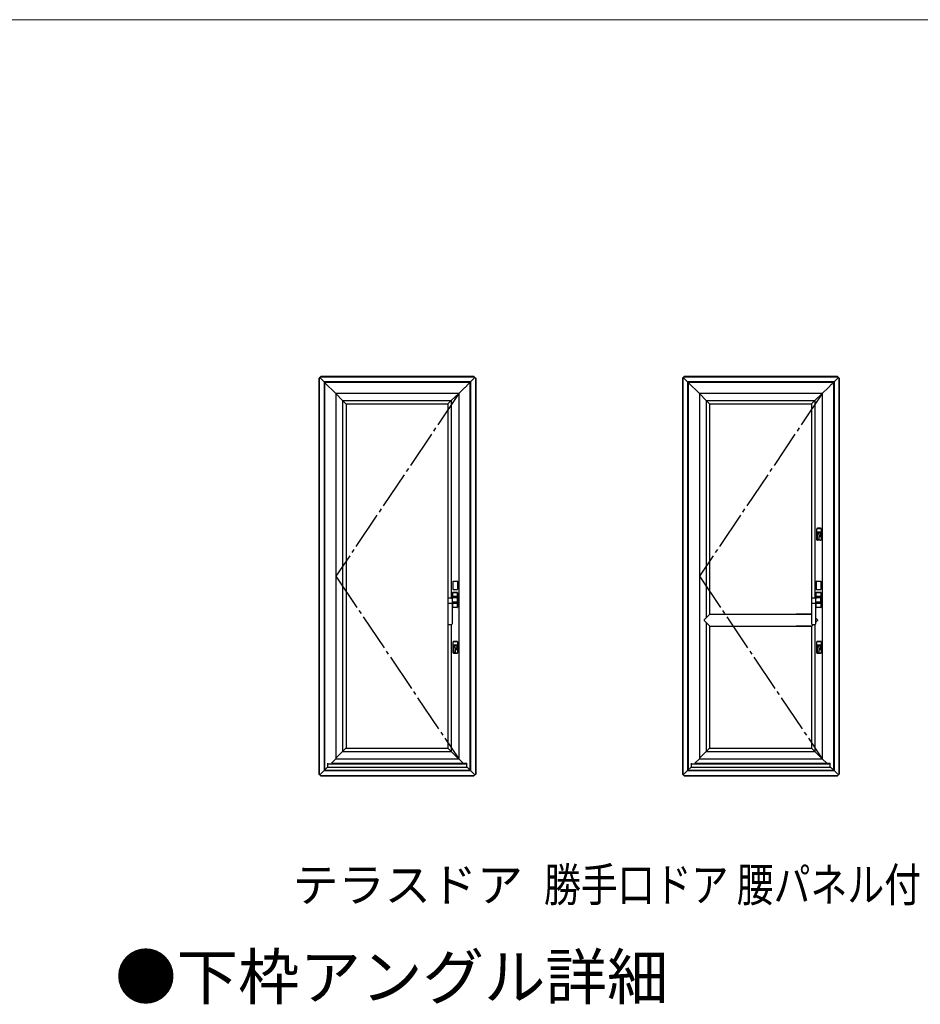
# Model space of a CAD drawing. Extents: x 0 to 1050, y 0 to 1591.
# Drawn here: x 685 to 925, y 1268 to 1530 of the extents above; entities that cross this region are included whole.
import ezdxf

# ---------------------------------------------------------------- set-up
doc = ezdxf.new("R2010")
doc.units = 0
doc.linetypes.add('HIDDEN', pattern=[9.525, 6.35, -3.175])
doc.linetypes.add('YCENTER_1', pattern=[13, 10, -1, 1, -1])
for name, color, linetype, lineweight in [('USER1', 3, 'CONTINUOUS', 13), ('YKK_A1', 4, 'CONTINUOUS', 30), ('YKK_ZWAK', 7, 'CONTINUOUS', 30)]:
    doc.layers.add(name, color=color, linetype=linetype, lineweight=lineweight)
doc.styles.add('text-b', font='txt')

msp = doc.modelspace()

# ---------------------------------------------------------------- linework, layer by layer
at = {"layer": 'YKK_A1'}
for p, q in [((764.67, 1434.57), (764.6, 1434.5)), ((764.6, 1434.5), (764.6, 1329.2)), ((764.71, 1434.62), (764.67, 1434.57)), ((764.67, 1434.57), (764.67, 1329.13)), ((764.85, 1434.75), (764.71, 1434.62)), ((764.71, 1434.62), (764.71, 1430.2)), ((764.85, 1434.75), (764.98, 1434.88)), ((766, 1433.6), (764.85, 1434.75)), ((766, 1433.6), (764.85, 1434.75)), ((764.98, 1434.88), (765.03, 1434.93)), ((801.4, 1434.88), (764.98, 1434.88)), ((769.4, 1434.88), (764.98, 1434.88)), ((765.03, 1434.93), (765.1, 1435)), ((805.97, 1434.93), (765.03, 1434.93)), ((805.9, 1435), (765.1, 1435)), ((806.01, 1434.88), (801.4, 1434.88)), ((805, 1433.6), (806.15, 1434.75)), ((805, 1433.6), (806.15, 1434.75)), ((805.97, 1434.93), (805.9, 1435)), ((806.01, 1434.88), (805.97, 1434.93)), ((806.15, 1434.75), (806.01, 1434.88)), ((806.15, 1434.75), (806.28, 1434.62)), ((806.28, 1434.62), (806.28, 1430.2)), ((806.28, 1434.62), (806.33, 1434.57)), ((806.33, 1434.57), (806.33, 1329.13)), ((806.33, 1434.57), (806.4, 1434.5)), ((806.4, 1434.5), (806.4, 1329.2)), ((861.47, 1434.57), (861.4, 1434.5)), ((861.4, 1434.5), (861.4, 1329.2)), ((861.51, 1434.62), (861.47, 1434.57)), ((861.47, 1434.57), (861.47, 1329.13)), ((861.65, 1434.75), (861.51, 1434.62)), ((861.51, 1434.62), (861.51, 1430.2)), ((861.65, 1434.75), (861.78, 1434.88)), ((862.8, 1433.6), (861.65, 1434.75)), ((862.8, 1433.6), (861.65, 1434.75)), ((861.78, 1434.88), (861.83, 1434.93)), ((898.2, 1434.88), (861.78, 1434.88)), ((866.2, 1434.88), (861.78, 1434.88)), ((861.83, 1434.93), (861.9, 1435)), ((902.77, 1434.93), (861.83, 1434.93)), ((902.7, 1435), (861.9, 1435)), ((902.81, 1434.88), (898.2, 1434.88)), ((901.8, 1433.6), (902.95, 1434.75)), ((901.8, 1433.6), (902.95, 1434.75)), ((902.77, 1434.93), (902.7, 1435)), ((902.81, 1434.88), (902.77, 1434.93)), ((902.95, 1434.75), (902.81, 1434.88)), ((902.95, 1434.75), (903.08, 1434.62)), ((903.08, 1434.62), (903.08, 1430.2)), ((903.08, 1434.62), (903.13, 1434.57)), ((903.13, 1434.57), (903.13, 1329.13)), ((903.13, 1434.57), (903.2, 1434.5)), ((903.2, 1434.5), (903.2, 1329.2)), ((766, 1433.6), (766, 1330.1)), ((805, 1433.6), (766, 1433.6)), ((766.2, 1433.4), (766, 1433.6)), ((766.2, 1433.4), (766, 1433.6)), ((766.15, 1433.45), (766.15, 1330.1)), ((804.85, 1433.45), (766.15, 1433.45)), ((766.22, 1433.38), (766.2, 1433.4)), ((766.22, 1433.38), (766.2, 1433.4)), ((766.25, 1433.35), (766.22, 1433.38)), ((766.25, 1433.35), (766.22, 1433.38)), ((766.27, 1433.33), (766.25, 1433.35)), ((769.15, 1430.45), (766.25, 1433.35)), ((766.27, 1433.33), (766.25, 1433.35)), ((801.85, 1430.45), (803.5, 1432.1)), ((801.85, 1430.45), (803.5, 1432.1)), ((803.5, 1432.1), (803.62, 1432.22)), ((803.5, 1432.1), (803.62, 1432.22)), ((803.62, 1432.22), (804.34, 1432.94)), ((803.62, 1432.22), (804.34, 1432.94)), ((804.34, 1432.94), (804.56, 1433.16)), ((804.34, 1432.94), (804.56, 1433.16)), ((804.56, 1433.16), (804.61, 1433.21)), ((804.56, 1433.16), (804.61, 1433.21)), ((804.61, 1433.21), (804.73, 1433.33)), ((804.61, 1433.21), (804.73, 1433.33)), ((804.73, 1433.33), (804.75, 1433.35)), ((804.73, 1433.33), (804.75, 1433.35)), ((804.75, 1433.35), (804.78, 1433.38)), ((804.75, 1433.35), (804.78, 1433.38)), ((804.78, 1433.38), (804.8, 1433.4)), ((804.78, 1433.38), (804.8, 1433.4)), ((804.8, 1433.4), (805, 1433.6)), ((804.8, 1433.4), (805, 1433.6)), ((804.85, 1433.45), (804.85, 1330.1)), ((805, 1433.6), (805, 1330.1)), ((862.8, 1433.6), (862.8, 1330.1)), ((901.8, 1433.6), (862.8, 1433.6)), ((863, 1433.4), (862.8, 1433.6)), ((863, 1433.4), (862.8, 1433.6)), ((862.95, 1433.45), (862.95, 1330.1)), ((901.65, 1433.45), (862.95, 1433.45)), ((863.02, 1433.38), (863, 1433.4)), ((863.02, 1433.38), (863, 1433.4)), ((863.05, 1433.35), (863.02, 1433.38)), ((863.05, 1433.35), (863.02, 1433.38)), ((863.07, 1433.33), (863.05, 1433.35)), ((865.95, 1430.45), (863.05, 1433.35)), ((863.07, 1433.33), (863.05, 1433.35)), ((898.65, 1430.45), (900.3, 1432.1)), ((898.65, 1430.45), (900.3, 1432.1)), ((900.3, 1432.1), (900.42, 1432.22)), ((900.3, 1432.1), (900.42, 1432.22)), ((900.42, 1432.22), (901.14, 1432.94)), ((900.42, 1432.22), (901.14, 1432.94)), ((901.14, 1432.94), (901.36, 1433.16)), ((901.14, 1432.94), (901.36, 1433.16)), ((901.36, 1433.16), (901.41, 1433.21)), ((901.36, 1433.16), (901.41, 1433.21)), ((901.41, 1433.21), (901.53, 1433.33)), ((901.41, 1433.21), (901.53, 1433.33)), ((901.53, 1433.33), (901.55, 1433.35)), ((901.53, 1433.33), (901.55, 1433.35)), ((901.55, 1433.35), (901.58, 1433.38)), ((901.55, 1433.35), (901.58, 1433.38)), ((901.58, 1433.38), (901.6, 1433.4)), ((901.58, 1433.38), (901.6, 1433.4)), ((901.6, 1433.4), (901.8, 1433.6)), ((901.6, 1433.4), (901.8, 1433.6)), ((901.65, 1433.45), (901.65, 1330.1)), ((901.8, 1433.6), (901.8, 1330.1)), ((764.71, 1430.2), (764.71, 1406.95)), ((770.95, 1428.61), (769.15, 1430.45)), ((770.95, 1428.61), (769.15, 1430.45)), ((769.15, 1430.45), (769.15, 1333.25)), ((801.85, 1430.45), (769.15, 1430.45)), ((770.95, 1428.61), (770.95, 1370.78)), ((770.95, 1428.61), (771.81, 1427.75)), ((770.95, 1428.61), (771.81, 1427.75)), ((770.95, 1428.61), (799.85, 1428.61)), ((798.99, 1427.75), (799.85, 1428.61)), ((799.85, 1428.61), (798.99, 1427.75)), ((799.85, 1428.61), (801.85, 1430.45)), ((799.85, 1428.61), (799.85, 1376.03)), ((801.85, 1430.45), (801.85, 1333.25)), ((806.28, 1430.2), (806.28, 1406.95)), ((861.51, 1430.2), (861.51, 1406.95)), ((867.75, 1428.61), (865.95, 1430.45)), ((867.75, 1428.61), (865.95, 1430.45)), ((865.95, 1430.45), (865.95, 1333.25)), ((898.65, 1430.45), (865.95, 1430.45)), ((867.75, 1428.61), (867.75, 1370.78)), ((867.75, 1428.61), (868.61, 1427.75)), ((867.75, 1428.61), (868.61, 1427.75)), ((867.75, 1428.61), (896.65, 1428.61)), ((895.79, 1427.75), (896.65, 1428.61)), ((896.65, 1428.61), (895.79, 1427.75)), ((896.65, 1428.61), (898.65, 1430.45)), ((896.65, 1428.61), (896.65, 1376.03)), ((898.65, 1430.45), (898.65, 1333.25)), ((903.08, 1430.2), (903.08, 1406.95)), ((771.81, 1427.75), (771.85, 1427.71)), ((771.81, 1427.75), (771.85, 1427.71)), ((771.85, 1427.71), (771.85, 1371.68)), ((771.85, 1427.71), (798.95, 1427.71)), ((798.95, 1427.71), (798.99, 1427.75)), ((798.99, 1427.75), (798.95, 1427.71)), ((798.95, 1427.71), (798.95, 1371.78)), ((868.61, 1427.75), (868.65, 1427.71)), ((868.61, 1427.75), (868.65, 1427.71)), ((868.65, 1427.71), (868.65, 1371.68)), ((868.65, 1427.71), (895.75, 1427.71)), ((895.75, 1427.71), (895.79, 1427.75)), ((895.79, 1427.75), (895.75, 1427.71)), ((895.75, 1427.71), (895.75, 1371.78)), ((764.71, 1406.95), (764.71, 1333.7)), ((806.28, 1406.95), (806.28, 1381.95)), ((861.51, 1406.95), (861.51, 1333.7)), ((903.08, 1406.95), (903.08, 1381.95)), ((897.22, 1393.61), (897.22, 1394.48)), ((897.32, 1394.58), (898.26, 1394.58)), ((898.23, 1394.6), (897.35, 1394.6)), ((898.36, 1394.48), (898.36, 1393.61)), ((897.3, 1393.61), (897.22, 1393.61)), ((897.22, 1392.41), (897.22, 1393.61)), ((897.22, 1393.61), (897.3, 1393.61)), ((897.22, 1391.54), (897.22, 1392.41)), ((897.22, 1392.41), (897.3, 1392.41)), ((897.3, 1392.41), (897.22, 1392.41)), ((897.3, 1393.1), (897.29, 1392.94)), ((897.29, 1392.94), (897.3, 1392.92)), ((898.28, 1393.61), (897.3, 1393.61)), ((897.3, 1393.61), (898.28, 1393.61)), ((897.3, 1392.41), (897.39, 1392.41)), ((897.39, 1392.41), (897.3, 1392.41)), ((897.37, 1392.76), (897.36, 1392.79)), ((897.39, 1392.62), (897.37, 1392.76)), ((897.39, 1391.68), (897.39, 1392.62)), ((897.51, 1393.08), (897.48, 1393.08)), ((897.54, 1393.08), (897.51, 1393.08)), ((897.57, 1393.08), (897.54, 1393.08)), ((897.6, 1393.08), (897.57, 1393.08)), ((897.63, 1393.08), (897.6, 1393.08)), ((897.66, 1393.08), (897.63, 1393.08)), ((897.69, 1393.08), (897.66, 1393.08)), ((897.72, 1393.08), (897.69, 1393.08)), ((897.77, 1393.36), (897.77, 1393.46)), ((897.8, 1391.68), (897.8, 1392.41)), ((897.8, 1392.41), (898.28, 1392.41)), ((898.28, 1392.41), (897.8, 1392.41)), ((897.82, 1393.46), (897.82, 1393.36)), ((898.36, 1393.61), (898.28, 1393.61)), ((898.28, 1393.61), (898.36, 1393.61)), ((898.29, 1393.07), (898.28, 1393.1)), ((898.28, 1392.92), (898.29, 1393.07)), ((898.28, 1392.41), (898.36, 1392.41)), ((898.36, 1392.41), (898.28, 1392.41)), ((898.36, 1393.61), (898.36, 1392.41)), ((898.36, 1392.41), (898.36, 1391.54)), ((898.26, 1391.44), (897.32, 1391.44)), ((898.23, 1391.42), (897.35, 1391.42)), ((897.73, 1391.61), (897.47, 1391.61)), ((806.28, 1381.95), (806.28, 1356.95)), ((903.08, 1381.95), (903.08, 1356.95)), ((800.35, 1378.31), (800.35, 1380.51)), ((800.4, 1380.56), (801.45, 1380.56)), ((801.5, 1380.51), (801.5, 1378.31)), ((897.15, 1378.31), (897.15, 1380.51)), ((897.2, 1380.56), (898.25, 1380.56)), ((898.3, 1380.51), (898.3, 1378.31)), ((800.17, 1376.04), (800.17, 1377.41)), ((800.18, 1377.39), (800.18, 1376.43)), ((800.18, 1376.43), (800.19, 1376.43)), ((800.21, 1376.43), (800.18, 1376.43)), ((800.19, 1376.45), (800.19, 1377.41)), ((800.21, 1376.45), (800.19, 1376.45)), ((800.19, 1376.45), (800.19, 1376.45)), ((800.19, 1376.43), (800.19, 1376.04)), ((801.54, 1376.43), (800.19, 1376.43)), ((800.21, 1377.47), (800.21, 1377.47)), ((800.21, 1376.43), (800.21, 1376.45)), ((800.26, 1376.43), (800.23, 1376.43)), ((801.47, 1377.51), (800.26, 1377.51)), ((800.26, 1377.48), (800.72, 1377.48)), ((800.26, 1377.48), (800.26, 1377.48)), ((800.26, 1376.43), (801.47, 1376.43)), ((801.45, 1377.49), (800.28, 1377.49)), ((800.32, 1376.06), (800.32, 1376.06)), ((801.34, 1376.06), (800.32, 1376.06)), ((801.45, 1378.26), (800.4, 1378.26)), ((800.72, 1377.48), (801.02, 1377.48)), ((801.02, 1377.48), (801.47, 1377.48)), ((801.47, 1377.48), (801.47, 1377.48)), ((801.5, 1376.43), (801.47, 1376.43)), ((801.52, 1377.47), (801.52, 1377.47)), ((801.52, 1376.45), (801.52, 1376.43)), ((801.54, 1376.45), (801.52, 1376.45)), ((801.55, 1376.43), (801.52, 1376.43)), ((801.54, 1376.45), (801.55, 1376.45)), ((801.54, 1376.43), (801.54, 1374.59)), ((801.55, 1376.43), (801.54, 1376.43)), ((801.55, 1376.45), (801.55, 1377.41)), ((801.55, 1377.39), (801.55, 1376.43)), ((801.57, 1373.61), (801.57, 1377.41)), ((896.97, 1376.04), (896.97, 1377.41)), ((896.98, 1377.39), (896.98, 1376.43)), ((896.98, 1376.43), (896.99, 1376.43)), ((897.01, 1376.43), (896.98, 1376.43)), ((896.99, 1376.45), (896.99, 1377.41)), ((897.01, 1376.45), (896.99, 1376.45)), ((896.99, 1376.45), (896.99, 1376.45)), ((896.99, 1376.43), (896.99, 1376.04)), ((898.34, 1376.43), (896.99, 1376.43)), ((897.01, 1377.47), (897.01, 1377.47)), ((897.01, 1376.43), (897.01, 1376.45)), ((897.06, 1376.43), (897.03, 1376.43)), ((898.27, 1377.51), (897.06, 1377.51)), ((897.06, 1377.48), (897.52, 1377.48)), ((897.06, 1377.48), (897.06, 1377.48)), ((897.06, 1376.43), (898.27, 1376.43)), ((898.25, 1377.49), (897.08, 1377.49)), ((897.12, 1376.06), (897.12, 1376.06)), ((898.14, 1376.06), (897.12, 1376.06)), ((898.25, 1378.26), (897.2, 1378.26)), ((897.52, 1377.48), (897.82, 1377.48)), ((897.82, 1377.48), (898.27, 1377.48)), ((898.27, 1377.48), (898.27, 1377.48)), ((898.3, 1376.43), (898.27, 1376.43)), ((898.32, 1377.47), (898.32, 1377.47)), ((898.32, 1376.45), (898.32, 1376.43)), ((898.34, 1376.45), (898.32, 1376.45)), ((898.35, 1376.43), (898.32, 1376.43)), ((898.34, 1376.45), (898.35, 1376.45)), ((898.34, 1376.43), (898.34, 1374.59)), ((898.35, 1376.43), (898.34, 1376.43)), ((898.35, 1376.45), (898.35, 1377.41)), ((898.35, 1377.39), (898.35, 1376.43)), ((898.37, 1373.61), (898.37, 1377.41)), ((799.07, 1375.83), (799.07, 1375.88)), ((799.07, 1374.55), (799.07, 1375.83)), ((799.07, 1369.1), (799.07, 1374.55)), ((799.99, 1374.56), (799.14, 1374.56)), ((800.07, 1375.83), (800.07, 1374.55)), ((800.07, 1375.83), (800.07, 1375.83)), ((800.07, 1374.55), (800.07, 1369.1)), ((800.17, 1373.61), (800.17, 1374.97)), ((800.19, 1374.59), (800.18, 1374.58)), ((800.18, 1374.58), (800.18, 1373.63)), ((800.21, 1374.58), (800.18, 1374.58)), ((800.19, 1374.97), (800.19, 1374.59)), ((801.54, 1374.59), (800.19, 1374.59)), ((800.19, 1374.56), (800.21, 1374.56)), ((800.19, 1374.56), (800.19, 1373.61)), ((800.19, 1374.56), (800.19, 1374.56)), ((800.21, 1374.56), (800.21, 1374.59)), ((800.21, 1373.55), (800.21, 1373.55)), ((800.23, 1374.59), (800.26, 1374.59)), ((801.47, 1374.59), (800.26, 1374.59)), ((800.72, 1373.53), (800.26, 1373.53)), ((800.26, 1373.53), (800.26, 1373.53)), ((801.47, 1373.51), (800.26, 1373.51)), ((801.45, 1373.53), (800.28, 1373.53)), ((800.32, 1374.96), (800.32, 1374.96)), ((801.34, 1374.96), (800.32, 1374.96)), ((801.02, 1373.53), (800.72, 1373.53)), ((801.47, 1373.53), (801.02, 1373.53)), ((801.42, 1375.98), (801.42, 1375.88)), ((801.42, 1375.98), (801.42, 1375.98)), ((801.42, 1375.88), (801.42, 1375.09)), ((801.42, 1375.09), (801.42, 1375.03)), ((801.42, 1375.03), (801.42, 1375.03)), ((801.47, 1374.59), (801.5, 1374.59)), ((801.47, 1373.53), (801.47, 1373.53)), ((801.52, 1374.59), (801.52, 1374.56)), ((801.55, 1374.58), (801.52, 1374.58)), ((801.52, 1374.56), (801.54, 1374.56)), ((801.52, 1373.55), (801.52, 1373.55)), ((801.54, 1374.59), (801.55, 1374.58)), ((801.54, 1374.56), (801.55, 1374.56)), ((801.55, 1374.58), (801.55, 1373.63)), ((801.55, 1374.56), (801.55, 1373.61)), ((895.87, 1375.83), (895.87, 1375.88)), ((895.87, 1374.55), (895.87, 1375.83)), ((895.87, 1369.1), (895.87, 1374.55)), ((896.79, 1374.56), (895.94, 1374.56)), ((896.87, 1375.83), (896.87, 1374.55)), ((896.87, 1375.83), (896.87, 1375.83)), ((896.87, 1374.55), (896.87, 1369.1)), ((896.97, 1373.61), (896.97, 1374.97)), ((896.99, 1374.59), (896.98, 1374.58)), ((896.98, 1374.58), (896.98, 1373.63)), ((897.01, 1374.58), (896.98, 1374.58)), ((896.99, 1374.97), (896.99, 1374.59)), ((898.34, 1374.59), (896.99, 1374.59)), ((896.99, 1374.56), (897.01, 1374.56)), ((896.99, 1374.56), (896.99, 1373.61)), ((896.99, 1374.56), (896.99, 1374.56)), ((897.01, 1374.56), (897.01, 1374.59)), ((897.01, 1373.55), (897.01, 1373.55)), ((897.03, 1374.59), (897.06, 1374.59)), ((898.27, 1374.59), (897.06, 1374.59)), ((897.52, 1373.53), (897.06, 1373.53)), ((897.06, 1373.53), (897.06, 1373.53)), ((898.27, 1373.51), (897.06, 1373.51)), ((898.25, 1373.53), (897.08, 1373.53)), ((897.12, 1374.96), (897.12, 1374.96)), ((898.14, 1374.96), (897.12, 1374.96)), ((897.82, 1373.53), (897.52, 1373.53)), ((898.27, 1373.53), (897.82, 1373.53)), ((898.22, 1375.98), (898.22, 1375.88)), ((898.22, 1375.98), (898.22, 1375.98)), ((898.22, 1375.88), (898.22, 1375.09)), ((898.22, 1375.09), (898.22, 1375.03)), ((898.22, 1375.03), (898.22, 1375.03)), ((898.27, 1374.59), (898.3, 1374.59)), ((898.27, 1373.53), (898.27, 1373.53)), ((898.32, 1374.59), (898.32, 1374.56)), ((898.35, 1374.58), (898.32, 1374.58)), ((898.32, 1374.56), (898.34, 1374.56)), ((898.32, 1373.55), (898.32, 1373.55)), ((898.34, 1374.59), (898.35, 1374.58)), ((898.34, 1374.56), (898.35, 1374.56)), ((898.35, 1374.58), (898.35, 1373.63)), ((898.35, 1374.56), (898.35, 1373.61)), ((771.85, 1371.68), (771.85, 1336.11)), ((798.95, 1371.78), (798.95, 1336.11)), ((799.05, 1371.78), (799.07, 1371.76)), ((868.75, 1371.78), (867.17, 1370.2)), ((868.75, 1371.78), (895.85, 1371.78)), ((895.85, 1371.78), (891.69, 1371.78)), ((895.85, 1371.78), (895.87, 1371.76)), ((770.95, 1370.78), (770.95, 1335.21)), ((799.14, 1369.03), (799.99, 1369.03)), ((799.85, 1369.03), (799.85, 1335.21)), ((868.75, 1368.53), (867.17, 1370.1)), ((867.75, 1369.52), (867.75, 1335.21)), ((868.65, 1368.62), (868.65, 1336.11)), ((868.75, 1368.53), (895.85, 1368.53)), ((895.85, 1368.53), (891.69, 1368.53)), ((895.75, 1368.53), (895.75, 1336.11)), ((895.85, 1368.53), (896.35, 1369.03)), ((895.94, 1369.03), (896.79, 1369.03)), ((896.65, 1369.03), (896.65, 1335.21)), ((896.87, 1370.76), (897.42, 1370.2)), ((896.87, 1369.54), (897.42, 1370.1)), ((800.42, 1363.51), (800.42, 1364.38)), ((800.5, 1363.51), (800.42, 1363.51)), ((800.42, 1362.31), (800.42, 1363.51)), ((800.42, 1363.51), (800.5, 1363.51)), ((800.5, 1363), (800.49, 1362.84)), ((801.48, 1363.51), (800.5, 1363.51)), ((800.5, 1363.51), (801.48, 1363.51)), ((800.52, 1364.48), (801.46, 1364.48)), ((801.43, 1364.5), (800.55, 1364.5)), ((800.71, 1362.98), (800.68, 1362.98)), ((800.74, 1362.98), (800.71, 1362.98)), ((800.77, 1362.98), (800.74, 1362.98)), ((800.8, 1362.98), (800.77, 1362.98)), ((800.83, 1362.98), (800.8, 1362.98)), ((800.86, 1362.98), (800.83, 1362.98)), ((800.89, 1362.98), (800.86, 1362.98)), ((800.92, 1362.98), (800.89, 1362.98)), ((800.97, 1363.26), (800.97, 1363.36)), ((801.02, 1363.36), (801.02, 1363.26)), ((801.56, 1363.51), (801.48, 1363.51)), ((801.48, 1363.51), (801.56, 1363.51)), ((801.49, 1362.97), (801.48, 1363)), ((801.48, 1362.82), (801.49, 1362.97)), ((801.56, 1364.38), (801.56, 1363.51)), ((801.56, 1363.51), (801.56, 1362.31)), ((897.22, 1363.51), (897.22, 1364.38)), ((897.3, 1363.51), (897.22, 1363.51)), ((897.22, 1362.31), (897.22, 1363.51)), ((897.22, 1363.51), (897.3, 1363.51)), ((897.3, 1363), (897.29, 1362.84)), ((898.28, 1363.51), (897.3, 1363.51)), ((897.3, 1363.51), (898.28, 1363.51)), ((897.32, 1364.48), (898.26, 1364.48)), ((898.23, 1364.5), (897.35, 1364.5)), ((897.51, 1362.98), (897.48, 1362.98)), ((897.54, 1362.98), (897.51, 1362.98)), ((897.57, 1362.98), (897.54, 1362.98)), ((897.6, 1362.98), (897.57, 1362.98)), ((897.63, 1362.98), (897.6, 1362.98)), ((897.66, 1362.98), (897.63, 1362.98)), ((897.69, 1362.98), (897.66, 1362.98)), ((897.72, 1362.98), (897.69, 1362.98)), ((897.77, 1363.26), (897.77, 1363.36)), ((897.82, 1363.36), (897.82, 1363.26)), ((898.36, 1363.51), (898.28, 1363.51)), ((898.28, 1363.51), (898.36, 1363.51)), ((898.29, 1362.97), (898.28, 1363)), ((898.28, 1362.82), (898.29, 1362.97)), ((898.36, 1364.38), (898.36, 1363.51)), ((898.36, 1363.51), (898.36, 1362.31)), ((800.42, 1361.44), (800.42, 1362.31)), ((800.42, 1362.31), (800.5, 1362.31)), ((800.5, 1362.31), (800.42, 1362.31)), ((800.49, 1362.84), (800.5, 1362.82)), ((800.5, 1362.31), (800.59, 1362.31)), ((800.59, 1362.31), (800.5, 1362.31)), ((801.46, 1361.34), (800.52, 1361.34)), ((801.43, 1361.32), (800.55, 1361.32)), ((800.57, 1362.66), (800.56, 1362.69)), ((800.59, 1362.52), (800.57, 1362.66)), ((800.59, 1361.58), (800.59, 1362.52)), ((800.93, 1361.51), (800.67, 1361.51)), ((801, 1361.58), (801, 1362.31)), ((801, 1362.31), (801.48, 1362.31)), ((801.48, 1362.31), (801, 1362.31)), ((801.48, 1362.31), (801.56, 1362.31)), ((801.56, 1362.31), (801.48, 1362.31)), ((801.56, 1362.31), (801.56, 1361.44)), ((897.22, 1361.44), (897.22, 1362.31)), ((897.22, 1362.31), (897.3, 1362.31)), ((897.3, 1362.31), (897.22, 1362.31)), ((897.29, 1362.84), (897.3, 1362.82)), ((897.3, 1362.31), (897.39, 1362.31)), ((897.39, 1362.31), (897.3, 1362.31)), ((898.26, 1361.34), (897.32, 1361.34)), ((898.23, 1361.32), (897.35, 1361.32)), ((897.37, 1362.66), (897.36, 1362.69)), ((897.39, 1362.52), (897.37, 1362.66)), ((897.39, 1361.58), (897.39, 1362.52)), ((897.73, 1361.51), (897.47, 1361.51)), ((897.8, 1361.58), (897.8, 1362.31)), ((897.8, 1362.31), (898.28, 1362.31)), ((898.28, 1362.31), (897.8, 1362.31)), ((898.28, 1362.31), (898.36, 1362.31)), ((898.36, 1362.31), (898.28, 1362.31)), ((898.36, 1362.31), (898.36, 1361.44)), ((806.28, 1356.95), (806.28, 1333.7)), ((903.08, 1356.95), (903.08, 1333.7)), ((769.15, 1333.41), (770.95, 1335.21)), ((770.95, 1335.21), (769.15, 1333.41)), ((771.81, 1336.07), (770.95, 1335.21)), ((770.95, 1335.21), (771.81, 1336.07)), ((770.95, 1335.21), (799.85, 1335.21)), ((771.85, 1336.11), (771.81, 1336.07)), ((771.81, 1336.07), (771.85, 1336.11)), ((771.85, 1336.11), (798.95, 1336.11)), ((798.95, 1336.11), (798.99, 1336.07)), ((798.95, 1336.11), (798.99, 1336.07)), ((798.99, 1336.07), (799.85, 1335.21)), ((798.99, 1336.07), (799.85, 1335.21)), ((801.81, 1333.25), (799.85, 1335.21)), ((801.81, 1333.25), (799.85, 1335.21)), ((865.95, 1333.41), (867.75, 1335.21)), ((867.75, 1335.21), (865.95, 1333.41)), ((868.61, 1336.07), (867.75, 1335.21)), ((867.75, 1335.21), (868.61, 1336.07)), ((867.75, 1335.21), (896.65, 1335.21)), ((868.65, 1336.11), (868.61, 1336.07)), ((868.61, 1336.07), (868.65, 1336.11)), ((868.65, 1336.11), (895.75, 1336.11)), ((895.75, 1336.11), (895.79, 1336.07)), ((895.75, 1336.11), (895.79, 1336.07)), ((895.79, 1336.07), (896.65, 1335.21)), ((895.79, 1336.07), (896.65, 1335.21)), ((898.61, 1333.25), (896.65, 1335.21)), ((898.61, 1333.25), (896.65, 1335.21)), ((764.71, 1333.7), (764.71, 1329.08)), ((767, 1331.92), (767, 1332.05)), ((767, 1331.92), (804, 1331.92)), ((767, 1331.05), (767, 1331.92)), ((769.15, 1333.25), (767.95, 1332.05)), ((769.15, 1333.25), (767.95, 1332.05)), ((767.95, 1332.05), (804, 1332.05)), ((769.15, 1333.25), (801.85, 1333.25)), ((801.85, 1333.25), (803.05, 1332.05)), ((801.85, 1333.25), (803.05, 1332.05)), ((804, 1331.92), (804, 1332.05)), ((804, 1331.05), (804, 1331.92)), ((806.28, 1333.7), (806.28, 1329.08)), ((861.51, 1333.7), (861.51, 1329.08)), ((863.8, 1331.92), (863.8, 1332.05)), ((863.8, 1331.92), (900.8, 1331.92)), ((863.8, 1331.05), (863.8, 1331.92)), ((865.95, 1333.25), (864.75, 1332.05)), ((865.95, 1333.25), (864.75, 1332.05)), ((864.75, 1332.05), (900.8, 1332.05)), ((865.95, 1333.25), (898.65, 1333.25)), ((898.65, 1333.25), (899.85, 1332.05)), ((898.65, 1333.25), (899.85, 1332.05)), ((900.8, 1331.92), (900.8, 1332.05)), ((900.8, 1331.05), (900.8, 1331.92)), ((903.08, 1333.7), (903.08, 1329.08)), ((764.67, 1329.13), (764.6, 1329.2)), ((764.71, 1329.08), (764.67, 1329.13)), ((764.85, 1328.95), (764.71, 1329.08)), ((766, 1330.1), (764.85, 1328.95)), ((766, 1330.1), (764.85, 1328.95)), ((764.85, 1328.95), (764.98, 1328.82)), ((767, 1331.1), (766, 1330.1)), ((766, 1330.1), (766.3, 1330.1)), ((766.3, 1330.1), (766.3, 1330.25)), ((766.3, 1330.25), (804.7, 1330.25)), ((766.3, 1330.1), (804.7, 1330.1)), ((767, 1331.05), (804, 1331.05)), ((804, 1331.1), (805, 1330.1)), ((804.7, 1330.1), (804.7, 1330.25)), ((804.7, 1330.1), (805, 1330.1)), ((805, 1330.1), (806.15, 1328.95)), ((805, 1330.1), (806.15, 1328.95)), ((806.15, 1328.95), (806.01, 1328.82)), ((806.15, 1328.95), (806.28, 1329.08)), ((806.28, 1329.08), (806.33, 1329.13)), ((806.33, 1329.13), (806.4, 1329.2)), ((861.47, 1329.13), (861.4, 1329.2)), ((861.51, 1329.08), (861.47, 1329.13)), ((861.65, 1328.95), (861.51, 1329.08)), ((862.8, 1330.1), (861.65, 1328.95)), ((862.8, 1330.1), (861.65, 1328.95)), ((861.65, 1328.95), (861.78, 1328.82)), ((863.8, 1331.1), (862.8, 1330.1)), ((862.8, 1330.1), (863.1, 1330.1)), ((863.1, 1330.1), (863.1, 1330.25)), ((863.1, 1330.25), (901.5, 1330.25)), ((863.1, 1330.1), (901.5, 1330.1)), ((863.8, 1331.05), (900.8, 1331.05)), ((900.8, 1331.1), (901.8, 1330.1)), ((901.5, 1330.1), (901.5, 1330.25)), ((901.5, 1330.1), (901.8, 1330.1)), ((901.8, 1330.1), (902.95, 1328.95)), ((901.8, 1330.1), (902.95, 1328.95)), ((902.95, 1328.95), (902.81, 1328.82)), ((902.95, 1328.95), (903.08, 1329.08)), ((903.08, 1329.08), (903.13, 1329.13)), ((903.13, 1329.13), (903.2, 1329.2)), ((764.98, 1328.82), (769.4, 1328.82)), ((764.98, 1328.82), (801.4, 1328.82)), ((764.98, 1328.82), (765.03, 1328.77)), ((765.03, 1328.77), (805.97, 1328.77)), ((765.03, 1328.77), (765.1, 1328.7)), ((765.1, 1328.7), (805.9, 1328.7)), ((801.4, 1328.82), (806.01, 1328.82)), ((805.97, 1328.77), (805.9, 1328.7)), ((806.01, 1328.82), (805.97, 1328.77)), ((861.78, 1328.82), (866.2, 1328.82)), ((861.78, 1328.82), (898.2, 1328.82)), ((861.78, 1328.82), (861.83, 1328.77)), ((861.83, 1328.77), (902.77, 1328.77)), ((861.83, 1328.77), (861.9, 1328.7)), ((861.9, 1328.7), (902.7, 1328.7)), ((898.2, 1328.82), (902.81, 1328.82)), ((902.77, 1328.77), (902.7, 1328.7)), ((902.81, 1328.82), (902.77, 1328.77))]:
    msp.add_line(p, q, dxfattribs=at)
at = {"layer": 'YKK_A1', "linetype": 'YCENTER_1'}
for p, q in [((801.85, 1430.45), (769.15, 1381.85)), ((898.65, 1430.45), (865.95, 1381.85)), ((769.15, 1381.85), (801.85, 1333.25)), ((865.95, 1381.85), (898.65, 1333.25))]:
    msp.add_line(p, q, dxfattribs=at)
at = {"layer": 'YKK_A1', "linetype": 'HIDDEN'}
for p, q in [((867.17, 1370.2), (867.17, 1370.1)), ((897.42, 1370.2), (897.42, 1370.1))]:
    msp.add_line(p, q, dxfattribs=at)
at = {"layer": 'YKK_A1'}
for centre in [(897.79, 1393.56), (800.99, 1363.46), (897.79, 1363.46)]:
    msp.add_circle(centre, 0.0375, dxfattribs=at)
for centre, radius, start, end in [((897.35, 1394.48), 0.125, 90, 180), ((897.32, 1394.48), 0.1, 90, 180), ((898.23, 1394.48), 0.125, 0, 90), ((898.26, 1394.48), 0.1, 0, 90), ((897.79, 1393.01), 0.5, 0, 213.913), ((897.79, 1393.01), 0.5, 9.9364, 170.0636), ((897.79, 1393.01), 0.5, 189.9364, 213.4911), ((883.86, 1393), 13.54, 358.4047, 0.0276), ((897.79, 1393.46), 0.025, 0, 180), ((897.79, 1393.36), 0.0251, 185.6243, 354.3757), ((897.79, 1393.36), 0.025, 180, 182.0467), ((914.95, 1392.98), 17.15, 179.9268, 181.9223), ((897.93, 1392.42), 0.122, 116.8821, 187.7571), ((897.79, 1393.36), 0.025, 357.9533, 0), ((897.79, 1393.01), 0.5, 276.1619, 0), ((897.79, 1393.01), 0.5, 275.6103, 350.0636), ((897.32, 1391.54), 0.1, 180, 270), ((897.35, 1391.54), 0.125, 180, 270), ((898.23, 1391.54), 0.125, 270, 0), ((898.26, 1391.54), 0.1, 270, 0), ((800.4, 1380.51), 0.05, 90, 180), ((801.45, 1380.51), 0.05, 0, 90), ((897.2, 1380.51), 0.05, 90, 180), ((898.25, 1380.51), 0.05, 0, 90), ((800.4, 1378.31), 0.05, 180, 270), ((801.45, 1378.31), 0.05, 270, 0), ((897.2, 1378.31), 0.05, 180, 270), ((898.25, 1378.31), 0.05, 270, 0), ((799.17, 1375.89), 0.103, 105.6785, 182.5301), ((799.12, 1374.45), 0.112, 78.363, 118.0214), ((800.01, 1374.45), 0.112, 61.9786, 101.637), ((895.97, 1375.89), 0.103, 105.6785, 182.5301), ((895.92, 1374.45), 0.112, 78.363, 118.0214), ((896.81, 1374.45), 0.112, 61.9786, 101.637), ((799.14, 1369.1), 0.075, 180, 270), ((799.99, 1369.1), 0.075, 270, 0), ((895.94, 1369.1), 0.075, 180, 270), ((896.79, 1369.1), 0.075, 270, 0), ((800.55, 1364.38), 0.125, 90, 180), ((800.52, 1364.38), 0.1, 90, 180), ((800.99, 1362.91), 0.5, 0, 213.913), ((800.99, 1362.91), 0.5, 9.9364, 170.0636), ((800.99, 1363.36), 0.025, 0, 180), ((800.99, 1363.26), 0.0251, 185.6243, 354.3757), ((800.99, 1363.26), 0.025, 180, 182.0467), ((800.99, 1363.26), 0.025, 357.9533, 0), ((801.43, 1364.38), 0.125, 0, 90), ((801.46, 1364.38), 0.1, 0, 90), ((897.35, 1364.38), 0.125, 90, 180), ((897.32, 1364.38), 0.1, 90, 180), ((897.79, 1362.91), 0.5, 0, 213.913), ((897.79, 1362.91), 0.5, 9.9364, 170.0636), ((897.79, 1363.36), 0.025, 0, 180), ((897.79, 1363.26), 0.0251, 185.6243, 354.3757), ((897.79, 1363.26), 0.025, 180, 182.0467), ((897.79, 1363.26), 0.025, 357.9533, 0), ((898.23, 1364.38), 0.125, 0, 90), ((898.26, 1364.38), 0.1, 0, 90), ((800.52, 1361.44), 0.1, 180, 270), ((800.55, 1361.44), 0.125, 180, 270), ((800.99, 1362.91), 0.5, 189.9364, 213.4911), ((787.06, 1362.9), 13.54, 358.4047, 0.0276), ((818.15, 1362.88), 17.15, 179.9268, 181.9223), ((801.13, 1362.32), 0.122, 116.8821, 187.7571), ((800.99, 1362.91), 0.5, 276.1619, 0), ((800.99, 1362.91), 0.5, 275.6103, 350.0636), ((801.43, 1361.44), 0.125, 270, 0), ((801.46, 1361.44), 0.1, 270, 0), ((897.32, 1361.44), 0.1, 180, 270), ((897.35, 1361.44), 0.125, 180, 270), ((897.79, 1362.91), 0.5, 189.9364, 213.4911), ((883.86, 1362.9), 13.54, 358.4047, 0.0276), ((914.95, 1362.88), 17.15, 179.9268, 181.9223), ((897.93, 1362.32), 0.122, 116.8821, 187.7571), ((897.79, 1362.91), 0.5, 276.1619, 0), ((897.79, 1362.91), 0.5, 275.6103, 350.0636), ((898.23, 1361.44), 0.125, 270, 0), ((898.26, 1361.44), 0.1, 270, 0)]:
    msp.add_arc(centre, radius, start, end, dxfattribs=at)
for centre, major_axis, ratio, start_param, end_param in [((897.47, 1391.68), (0.0619, 0.0426), 0.997704, 2.539785, 4.108434), ((897.73, 1391.68), (0.0578, -0.048), 0.998193, 5.406943, 6.975962), ((800.27, 1377.41), (0.0708, -0.0708), 0.998783, 2.356803, 3.926382), ((800.28, 1377.39), (0.0708, -0.0708), 0.998783, 3.690011, 3.926382), ((800.26, 1377.41), (0.075, 0), 0.999391, 2.300796, 3.141593), ((800.26, 1377.41), (0.075, 0), 0.999391, 1.570796, 2.285292), ((800.19, 1376.06), (0.125, 0), 0.140541, 4.860067, 6.283185), ((800.28, 1377.39), (0.0708, -0.0708), 0.998783, 2.356803, 2.827251), ((801.34, 1375.98), (0, 0.0757), 0.990268, 4.712389, 6.283185), ((801.34, 1375.98), (0.0531, 0.0531), 0.998783, 5.498396, 7.067974), ((801.45, 1377.39), (0.0708, 0.0708), 0.998783, 0.314331, 0.784789), ((801.46, 1377.41), (0.0708, 0.0708), 0.998783, 5.498396, 7.067974), ((801.47, 1377.41), (0.075, 0), 0.999391, 0.856301, 1.570796), ((801.47, 1377.41), (0.075, 0), 0.999391, 0, 0.840796), ((801.45, 1377.39), (0.0708, 0.0708), 0.998783, 5.498396, 5.734752), ((897.07, 1377.41), (0.0708, -0.0708), 0.998783, 2.356803, 3.926382), ((897.08, 1377.39), (0.0708, -0.0708), 0.998783, 3.690011, 3.926382), ((897.06, 1377.41), (0.075, 0), 0.999391, 2.300796, 3.141593), ((897.06, 1377.41), (0.075, 0), 0.999391, 1.570796, 2.285292), ((896.99, 1376.06), (0.125, 0), 0.140541, 4.860067, 6.283185), ((897.08, 1377.39), (0.0708, -0.0708), 0.998783, 2.356803, 2.827251), ((898.14, 1375.98), (0, 0.0757), 0.990268, 4.712389, 6.283185), ((898.14, 1375.98), (0.0531, 0.0531), 0.998783, 5.498396, 7.067974), ((898.25, 1377.39), (0.0708, 0.0708), 0.998783, 0.314331, 0.784789), ((898.26, 1377.41), (0.0708, 0.0708), 0.998783, 5.498396, 7.067974), ((898.27, 1377.41), (0.075, 0), 0.999391, 0.856301, 1.570796), ((898.27, 1377.41), (0.075, 0), 0.999391, 0, 0.840796), ((898.25, 1377.39), (0.0708, 0.0708), 0.998783, 5.498396, 5.734752), ((799.37, 1375.96), (0.3, 0), 0.140541, 2.179042, 2.418858), ((799.57, 1375.92), (0.65, 0), 0.140541, 1.939434, 2.179042), ((801.13, 1375.35), (5, 0), 0.140541, 1.756687, 1.939434), ((799.99, 1375.84), (0.0567, -0.0552), 0.890056, 0.851668, 2.285187), ((799.99, 1375.83), (0.043, 0.0631), 0.972697, 5.323735, 5.461012), ((801.13, 1375.31), (5, 0), 0.069927, 4.497233, 4.526499), ((800.27, 1373.61), (0.0708, 0.0708), 0.998783, 2.356803, 3.926382), ((800.28, 1373.63), (0.0708, 0.0708), 0.998783, 2.356803, 2.59322), ((800.26, 1373.61), (0.075, 0), 0.999391, 3.141593, 3.982389), ((800.19, 1374.96), (0.125, 0), 0.069927, 0, 1.423118), ((800.26, 1373.61), (0.075, 0), 0.999391, 3.997893, 4.712389), ((800.28, 1373.63), (0.0708, 0.0708), 0.998783, 3.455907, 3.926382), ((801.34, 1375.03), (0, 0.0752), 0.997564, 3.141593, 4.712389), ((801.34, 1375.03), (0.0531, -0.0531), 0.998783, 5.498396, 7.067974), ((801.45, 1373.63), (0.0708, -0.0708), 0.998783, 5.498396, 5.968866), ((801.46, 1373.61), (0.0708, -0.0708), 0.998783, 5.498396, 7.067974), ((801.47, 1373.61), (0.075, 0), 0.999391, 4.712389, 5.426885), ((801.47, 1373.61), (0.075, 0), 0.999391, 5.442389, 6.283185), ((801.45, 1373.63), (0.0708, -0.0708), 0.998783, 0.548403, 0.784789), ((896.17, 1375.96), (0.3, 0), 0.140541, 2.179042, 2.418858), ((896.37, 1375.92), (0.65, 0), 0.140541, 1.939434, 2.179042), ((897.93, 1375.35), (5, 0), 0.140541, 1.756687, 1.939434), ((896.79, 1375.84), (0.0567, -0.0552), 0.890056, 0.851668, 2.285187), ((896.79, 1375.83), (0.043, 0.0631), 0.972697, 5.323735, 5.461012), ((897.93, 1375.31), (5, 0), 0.069927, 4.497233, 4.526499), ((897.07, 1373.61), (0.0708, 0.0708), 0.998783, 2.356803, 3.926382), ((897.08, 1373.63), (0.0708, 0.0708), 0.998783, 2.356803, 2.59322), ((897.06, 1373.61), (0.075, 0), 0.999391, 3.141593, 3.982389), ((896.99, 1374.96), (0.125, 0), 0.069927, 0, 1.423118), ((897.06, 1373.61), (0.075, 0), 0.999391, 3.997893, 4.712389), ((897.08, 1373.63), (0.0708, 0.0708), 0.998783, 3.455907, 3.926382), ((898.14, 1375.03), (0, 0.0752), 0.997564, 3.141593, 4.712389), ((898.14, 1375.03), (0.0531, -0.0531), 0.998783, 5.498396, 7.067974), ((898.25, 1373.63), (0.0708, -0.0708), 0.998783, 5.498396, 5.968866), ((898.26, 1373.61), (0.0708, -0.0708), 0.998783, 5.498396, 7.067974), ((898.27, 1373.61), (0.075, 0), 0.999391, 4.712389, 5.426885), ((898.27, 1373.61), (0.075, 0), 0.999391, 5.442389, 6.283185), ((898.25, 1373.63), (0.0708, -0.0708), 0.998783, 0.548403, 0.784789), ((800.67, 1361.58), (0.0619, 0.0426), 0.997704, 2.539785, 4.108434), ((800.93, 1361.58), (0.0578, -0.048), 0.998193, 5.406943, 6.975962), ((897.47, 1361.58), (0.0619, 0.0426), 0.997704, 2.539785, 4.108434), ((897.73, 1361.58), (0.0578, -0.048), 0.998193, 5.406943, 6.975962)]:
    msp.add_ellipse(centre, major_axis=major_axis, ratio=ratio, start_param=start_param, end_param=end_param, dxfattribs=at)
at = {"layer": 'YKK_ZWAK', "lineweight": 20}
msp.add_line((1050, 1530), (0, 1530), dxfattribs=at)

# ---------------------------------------------------------------- texts
at = {"layer": 'USER1', "style": 'text-b', "width": 0.8}
msp.add_text('勝手口ドア 腰パネル付', height=9, dxfattribs=at).set_placement((824.56, 1295.24))
at = {"layer": 'USER1', "style": 'text-b'}
msp.add_text('テラスドア', height=9, dxfattribs=at).set_placement((757.59, 1295.19))
at = {"layer": 'USER1'}
msp.add_text('●下枠アングル詳細', height=12, dxfattribs=at).set_placement((710.36, 1269.2))

doc.saveas('drawing.dxf')
